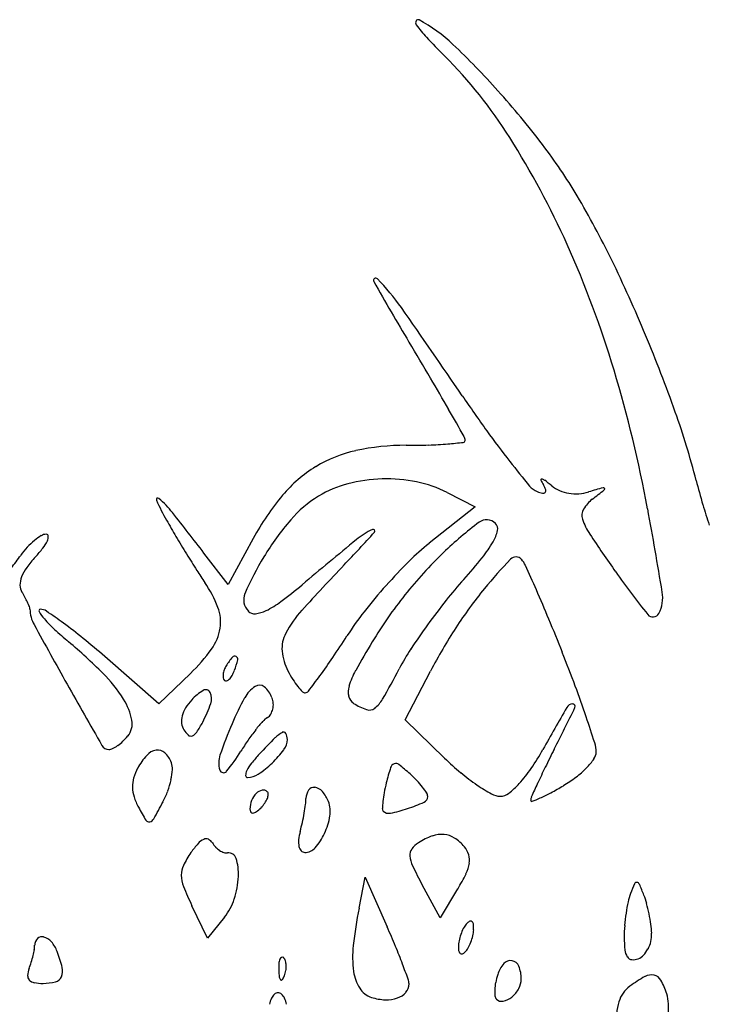
# Model space of a CAD drawing. Units: inches. Extents: x 10368 to 12451, y 29789 to 29955.
# Drawn here: x 11242 to 11316, y 29844 to 29949 of the extents above; entities that cross this region are included whole.
import ezdxf

# ---------------------------------------------------------------- set-up
doc = ezdxf.new("R2010")
doc.units = ezdxf.units.IN
doc.header["$MEASUREMENT"] = 0
doc.layers.add('freecads.com', color=7, linetype='Continuous')

msp = doc.modelspace()

# ---------------------------------------------------------------- linework, layer by layer
at = {"layer": 'freecads.com'}
for p, q in [((11288.15, 29898.92), (11291.14, 29897.38)), ((11291.14, 29897.38), (11286.23, 29893.5)), ((11267.43, 29894.02), (11264.74, 29889.08)), ((11264.74, 29889.08), (11262.15, 29892.45)), ((11257.34, 29876.33), (11251.55, 29881.4)), ((11283.65, 29874.64), (11286.37, 29879.84)), ((11260.7, 29879.59), (11257.34, 29876.33)), ((11287.86, 29870.55), (11283.65, 29874.64)), ((11278.73, 29854.51), (11279.39, 29857.81)), ((11279.39, 29857.81), (11281.73, 29852.51)), ((11287.39, 29853.46), (11285.48, 29857)), ((11289.27, 29856.56), (11287.39, 29853.46)), ((11262.52, 29851.3), (11260.87, 29854.76)), ((11264.34, 29853.55), (11262.52, 29851.3))]:
    msp.add_line(p, q, dxfattribs=at)
for centre, radius, start, end in [((11285.18, 29949.14), 0.403, 152.6584, 215.216), ((11285.03, 29949.22), 0.237, 61.8565, 152.6585), ((11277.3, 29934.76), 16.63, 46.4298, 61.8566), ((11295.21, 29956.22), 12.68, 215.2159, 222.9804), ((11343.3, 30001.04), 78.42, 222.9805, 225), ((11227.75, 29882.68), 88.52, 41.9587, 46.4297), ((11252.01, 29909.74), 50.69, 32.3354, 45), ((11224.46, 29879.72), 92.94, 37.3521, 41.9588), ((11217.85, 29888.12), 91.11, 24.1708, 32.3354), ((11252.97, 29901.48), 57.07, 30.7141, 37.3521), ((11222.4, 29883.32), 92.63, 25.9217, 30.7141), ((11200.23, 29880.22), 110.42, 16.7236, 24.1708), ((11164.14, 29855), 157.41, 22.6999, 25.9218), ((11280.52, 29921.59), 0.24, 44.7282, 209.2383), ((11264.05, 29905.28), 23.42, 34.9255, 44.7281), ((11487.14, 30037.25), 237.03, 209.2384, 211.0475), ((10467.77, 29349.26), 994.62, 34.26613, 34.92549), ((11164.94, 29855.34), 156.54, 19.4724, 22.7), ((10853.18, 29655.61), 502.95, 30.5359, 31.0475), ((11171.58, 29871.61), 140.34, 10.5016, 16.7235), ((11049.65, 29771.5), 274.84, 29.7318, 30.536), ((11429.29, 30004.33), 168.84, 214.2661, 215.8227), ((10522.8, 29470.61), 881.56, 29.51364, 29.73182), ((11228.98, 29877.98), 88.62, 14.5304, 19.4724), ((11289.28, 29904.5), 0.788, 0, 29.5137), ((11377.43, 29966.89), 104.88, 215.8227, 218.0464), ((11283.75, 29878.4), 25.57, 90, 102.1175), ((11283.75, 29979.9), 75.93, 270, 271.8298), ((11284.94, 29942.57), 38.59, 271.8297, 274.866), ((11283.03, 29964.94), 61.04, 274.8659, 276.4365), ((11289.85, 29904.5), 0.217, 276.4365, 0.0001), ((11281.27, 29889.91), 13.79, 102.1175, 121.3502), ((11404.53, 29988.1), 139.29, 218.0464, 219.4423), ((11281.52, 29889.51), 14.26, 121.3501, 140.2066), ((11280.54, 29888.46), 11.79, 104.7655, 121.3728), ((11281.65, 29884.23), 16.16, 91.6551, 104.7654), ((11281.66, 29884.04), 16.35, 78.6163, 91.6551), ((11282.42, 29887.83), 12.48, 62.6556, 78.6164), ((11298.24, 29900.27), 0.0852, 84.0332, 203.7249), ((11302.3, 29902.05), 4.51, 203.7251, 210.9898), ((11298.19, 29899.73), 0.621, 53.0029, 84.0333), ((11295.62, 29898.04), 3.28, 20.9344, 30.99), ((11282.05, 29878.31), 27.45, 50.9714, 53.0028), ((11301.47, 29902.27), 3.39, 230.9714, 247.3302), ((11403.5, 29923.21), 91.67, 194.5304, 196.2078), ((11292.48, 29880.38), 28.53, 140.2065, 151.428), ((11298.47, 29900.85), 1.95, 219.4423, 249.0064), ((11299.18, 29902.7), 3.93, 249.0064, 257.8642), ((11298.41, 29899.14), 0.295, 257.8643, 316.6514), ((11298.44, 29899.12), 0.259, 316.6513, 20.9342), ((11301.87, 29903.24), 4.45, 247.3302, 260.6852), ((11301.92, 29903.56), 4.77, 260.6851, 273.577), ((11301.93, 29903.48), 4.69, 273.5771, 286.6225), ((11349.77, 29743.22), 162.56, 106.0562, 106.6225), ((11203.47, 30029.56), 165.2, 307.3349, 307.8945), ((11304.85, 29899.31), 0.136, 26.3615, 106.0561), ((11304.85, 29899.31), 0.139, 307.8947, 26.3618), ((11257.23, 29898.17), 0.168, 48.6789, 203.9362), ((11279.55, 29908.07), 24.58, 203.9362, 209.512), ((11249.67, 29889.56), 11.63, 38.3227, 48.6789), ((11280.89, 29887.88), 12.47, 121.3728, 139.3315), ((11305.79, 29895.41), 3.52, 127.3349, 150.3891), ((11362.02, 29911.16), 48.47, 196.2078, 198.9102), ((10970.54, 29668.94), 367.42, 37.469, 38.3227), ((11303.89, 29896.49), 1.34, 150.3891, 197.8414), ((10903.81, 29821.97), 412.68, 9.2454, 10.5015), ((11342.92, 29943.94), 97.4, 209.5121, 210.6855), ((11294.46, 29876.22), 30.36, 139.3315, 148.5667), ((11316.91, 29862.19), 42.06, 127.0583, 133.8846), ((11292.36, 29894.69), 1.33, 45, 127.0584), ((11292.73, 29895.05), 0.816, 346.7061, 45), ((11308.71, 29898.04), 6.4, 197.8414, 213.8111), ((11245.3, 29893.42), 1.04, 90, 121.0108), ((11245.3, 29894.24), 0.222, 2.5136, 90.0001), ((11161.28, 30002.19), 160.44, 316.2223, 317.927), ((11283.71, 29887.49), 8.29, 115.422, 129.4613), ((11280.23, 29894.81), 0.183, 317.927, 115.4221), ((11289.04, 29895.92), 4.61, 330.4753, 346.7061), ((11501.18, 30026.94), 238.05, 213.8112, 214.988), ((11248.86, 29887.97), 7.57, 129.5902, 137.5898), ((11247.81, 29889.24), 5.92, 121.0108, 129.5902), ((11241.56, 29895.6), 4.28, 322.0881, 334.4165), ((11244.47, 29894.21), 1.05, 334.4165, 2.5135), ((11381.9, 29967.07), 142.72, 210.6855, 211.5667), ((11791.7, 29270.4), 807.57, 129.46127, 129.9971), ((11301.88, 29873.7), 25.23, 128.3248, 134.8873), ((11282.28, 29899.75), 12.38, 321.012, 330.4754), ((11250.03, 29886.91), 9.15, 137.5899, 144.5302), ((11234.47, 29901.13), 13.27, 316.7881, 322.0882), ((11373.5, 29961.91), 132.86, 211.5668, 212.4576), ((11320.02, 29858.95), 46.55, 133.8845, 141.405), ((11214.31, 29912.35), 34.71, 321.7151, 324.5303), ((11252.37, 29884.31), 11.29, 136.7882, 144.21), ((11294.34, 29876.29), 30.22, 148.5667, 156.9733), ((11324.88, 29850.61), 57.82, 134.8873, 138.4185), ((11246, 29929.11), 59.05, 318.0418, 321.012), ((11329.42, 29858.32), 48.07, 135.8601, 140.8764), ((11295.5, 29891.24), 0.801, 42.69, 135.8602), ((11294.3, 29890.14), 2.43, 24.4292, 42.6901), ((11246.85, 29888.29), 4.49, 144.21, 158.9981), ((11298.23, 29914.04), 43.67, 212.4577, 214.4996), ((11436.58, 29738.39), 220.84, 136.2224, 137.9399), ((11084.91, 29795.02), 232.41, 23.7229, 24.4292), ((11372.06, 29936.57), 80.44, 214.988, 219.0547), ((11245.02, 29888.99), 2.53, 158.9982, 179.3974), ((11251.57, 29881.97), 12.95, 21.1621, 34.4997), ((11324.3, 29858.72), 46.24, 138.0418, 141.6561), ((11243.82, 29889), 1.33, 179.3975, 212.3755), ((11233.85, 29882.68), 10.48, 28.9156, 32.3753), ((11268.1, 29887.45), 1.7, 156.9733, 225), ((11238.44, 29929.81), 53.2, 306.8966, 309.9971), ((11326.25, 29849.39), 59.67, 138.4184, 141.9244), ((11329.89, 29857.94), 48.68, 140.8763, 146.9627), ((11154.43, 29825.57), 156.47, 22.4771, 23.7229), ((11307.49, 29887.68), 3.69, 333.112, 9.2453), ((11235.27, 29883.46), 8.85, 24.9887, 28.9156), ((11236.26, 29883.93), 7.76, 21.201, 24.9888), ((11264.45, 29895.17), 9.88, 296.1104, 306.8967), ((11320.19, 29858.81), 46.77, 141.405, 148.8989), ((11345.92, 29841.62), 73.81, 141.6561, 144.2025), ((11242.72, 29886.43), 0.836, 1.7199, 21.2009), ((11247.22, 29886.56), 3.67, 181.7199, 208.6137), ((11244.67, 29886.28), 0.162, 91.0246, 211.3763), ((11249.44, 29889.19), 5.75, 211.3763, 221.0375), ((11244.68, 29885.29), 1.16, 55.7384, 91.0245), ((11209.44, 29833.55), 63.75, 53.7543, 55.7383), ((11259.61, 29885.09), 4.33, 350.9832, 21.1621), ((11267.56, 29886.91), 0.951, 224.9999, 276.2938), ((11267.29, 29889.37), 3.42, 276.2937, 296.1104), ((11281.63, 29878.2), 12.15, 137.9398, 152.1351), ((11306.29, 29865.03), 34.31, 141.9244, 147.2306), ((11310.14, 29886.33), 0.709, 219.0547, 333.1119), ((11256.13, 29895.01), 14.62, 221.0375, 227.1334), ((11215.99, 29842.49), 52.67, 50.8496, 53.7543), ((11065.85, 29788.92), 252.34, 21.6062, 22.4771), ((11707.06, 30137.42), 527.48, 208.6137, 209.4028), ((11273.34, 29913.56), 39.92, 227.1334, 230.0138), ((11258.85, 29885.21), 5.1, 323.8204, 350.9832), ((11273.96, 29882.26), 3.47, 152.135, 184.8494), ((11342.84, 29843.84), 70.01, 144.2024, 146.7753), ((11336.92, 29853.37), 57.06, 146.9627, 152.3649), ((11211.21, 29839.47), 56.77, 45.0138, 50.0138), ((11195.88, 29817.78), 84.53, 48.8115, 50.8496), ((11180.12, 29946.24), 115.74, 325.8593, 327.2307), ((11364.9, 29831.84), 98.98, 148.8989, 150.9449), ((11246.54, 29894.21), 20.36, 314.1051, 323.8203), ((11275.94, 29882.43), 5.45, 184.8494, 208.155), ((11306.64, 29867.55), 26.74, 146.7753, 152.0541), ((11131.24, 29814.82), 182, 20.3901, 21.6062), ((11272.57, 29875.43), 9.45, 141.3195, 148.2825), ((11265.44, 29881.13), 0.323, 61.7286, 141.3195), ((11256.23, 29883.45), 9.84, 339.0064, 345.778), ((11265.43, 29881.11), 0.346, 345.778, 61.7285), ((11222.28, 29917.65), 64.81, 323.7422, 325.8594), ((11240.09, 29868.37), 15.92, 32.1308, 45.0138), ((11266.13, 29879.28), 1.95, 159.5868, 173.253), ((11266.66, 29879.08), 2.51, 148.2826, 159.5869), ((11261.4, 29881.46), 4.3, 330.7903, 339.0064), ((11283.67, 29886.57), 14.23, 208.1549, 212.4085), ((11286, 29875.67), 8.73, 150.945, 163.0806), ((11160.87, 29944.88), 138.28, 330.5174, 332.0541), ((11265.58, 29879.34), 1.39, 173.2531, 189.3877), ((11264.68, 29879.19), 0.479, 189.3877, 225.0001), ((11264.51, 29879.01), 0.226, 224.9999, 287.9018), ((11264.36, 29879.47), 0.705, 287.9019, 314.9404), ((11263.6, 29880.23), 1.78, 314.9404, 330.7904), ((11279.02, 29883.62), 8.72, 212.4085, 218.5448), ((11178.13, 29950.04), 119.56, 322.7749, 323.7423), ((12095.41, 30356.27), 973.25, 209.40276, 209.84669), ((11264.73, 29873.25), 5.24, 120.344, 137.8554), ((11262.34, 29877.33), 0.517, 26.3836, 120.344), ((11261.41, 29876.86), 1.56, 341.2295, 26.3835), ((11269.5, 29875.35), 3.41, 123.1266, 151.3723), ((11268.08, 29877.53), 0.809, 50.0861, 123.1267), ((11266.79, 29875.99), 2.82, 20.9936, 50.0861), ((11277.92, 29882.74), 7.32, 218.5449, 224.341), ((11272.95, 29877.88), 0.366, 224.3408, 275.4679), ((11272.94, 29878), 0.487, 275.4681, 322.775), ((11279.65, 29877.61), 2.08, 163.0805, 192.8569), ((11188.32, 29836.04), 121.11, 18.7401, 20.3902), ((11248.04, 29873.36), 6.53, 10.8183, 32.1308), ((11265.15, 29872.87), 5.81, 137.8553, 148.5531), ((11295.67, 29861.06), 33.23, 151.3723, 156.6818), ((11267.39, 29876.22), 2.17, 4.4361, 20.9937), ((11278.79, 29877.41), 1.2, 192.8568, 237.67), ((11278.51, 29878.37), 3.13, 307.0698, 330.5174), ((11262.88, 29874.26), 3.15, 148.5531, 165.4786), ((11250.4, 29880.61), 13.18, 331.8451, 341.2295), ((11267.8, 29876.16), 1.75, 328.6403, 347.3321), ((11267.49, 29876.23), 2.08, 347.3323, 4.436), ((11281.72, 29882.03), 6.67, 237.6701, 250.8798), ((11279.84, 29876.61), 0.935, 250.8797, 307.0698), ((11672.85, 29661.14), 429.49, 149.9923, 150.6792), ((10962.38, 30042.37), 378.03, 333.1269, 333.8809), ((11301.59, 29875.56), 0.765, 91.5267, 149.9923), ((11301.57, 29876.06), 0.258, 333.881, 91.5267), ((11252.44, 29874.2), 2.05, 320.3099, 10.8182), ((11261.99, 29874.49), 2.23, 165.4786, 186.0215), ((11249.71, 29880.98), 13.97, 326.7408, 331.8451), ((11282.66, 29861.77), 19.07, 138.274, 141.7887), ((11270.17, 29872.91), 2.32, 121.7175, 138.2739), ((11268.38, 29875.8), 1.08, 301.7175, 328.6404), ((11165.57, 29828.32), 145.13, 17.5902, 18.7402), ((11261.42, 29874.43), 1.66, 186.0215, 211.7175), ((11262.07, 29874.83), 2.42, 211.7175, 229.1063), ((11260.53, 29873.88), 1.03, 292.3528, 326.7409), ((11307.29, 29856.05), 45.88, 156.6818, 161.1567), ((11284.78, 29860.1), 21.76, 141.7887, 145.3985), ((11270.66, 29873.05), 0.278, 27.8978, 117.646), ((11249.79, 29876.3), 5.42, 305.4558, 313.2011), ((11249.34, 29876.78), 6.07, 313.2011, 320.3099), ((11260.76, 29873.32), 0.421, 229.1062, 292.3527), ((11287.08, 29858.51), 24.56, 145.3984, 148.6947), ((11339.8, 29803.57), 98.42, 135.3519, 136.7882), ((11271.95, 29870.6), 3.04, 117.646, 135.352), ((11269.24, 29872.54), 1.83, 323.2635, 359.9999), ((11269.69, 29872.54), 1.38, 360, 27.8978), ((11252, 29872.33), 0.865, 209.8468, 270), ((11252, 29872.33), 0.868, 270, 297.208), ((11250.41, 29875.42), 4.34, 297.2079, 305.4558), ((11257.33, 29869.66), 1.75, 99.1773, 137.8325), ((11257.23, 29870.32), 1.08, 46.464, 99.1774), ((11251.24, 29880.31), 17.39, 319.9822, 328.6947), ((11261.49, 29878.31), 11.49, 313.7994, 323.2634), ((11273.71, 29885.32), 28.3, 325.807, 330.6792), ((11427.41, 29806.73), 143.29, 153.1269, 153.993), ((11300.79, 29871.19), 3.28, 0, 17.5902), ((11261.12, 29866.23), 6.86, 137.8326, 151.845), ((11255.99, 29869.02), 2.88, 20.9936, 46.4641), ((11266.29, 29870.05), 2.56, 161.1566, 197.7758), ((11278.5, 29861.16), 14.31, 136.7881, 141.8607), ((11309.21, 29892.55), 30.66, 225.8587, 230.2344), ((11297.37, 29875.03), 7.92, 315.7455, 324.7874), ((11302.81, 29871.19), 1.26, 324.7875, 360), ((11259.88, 29866.89), 5.46, 151.845, 163.7937), ((11251.35, 29869.81), 7.45, 347.8158, 356.1924), ((11257.06, 29869.43), 1.73, 356.1924, 20.9936), ((11264.24, 29869.39), 0.411, 197.7758, 319.9822), ((11267.8, 29868.67), 1.19, 153.5131, 179.4423), ((11270.93, 29867.11), 4.69, 141.8607, 153.5131), ((11261.5, 29878.3), 11.48, 304.2754, 313.7994), ((11310.68, 29860.6), 29.94, 162.6572, 165.9107), ((11282.71, 29869.34), 0.634, 110.699, 162.6572), ((11282.67, 29869.43), 0.537, 51.9615, 110.6989), ((11269.67, 29852.81), 21.63, 47.8553, 51.9616), ((11285.34, 29877.41), 14.23, 317.6568, 325.807), ((11374.74, 29832.42), 84.69, 153.993, 155.2771), ((11295.59, 29876.77), 10.41, 307.4058, 315.7455), ((11257.79, 29867.5), 3.28, 163.7936, 181.2952), ((11249.71, 29870.16), 9.13, 339.945, 347.8157), ((11266.82, 29868.68), 0.214, 179.442, 269.9999), ((11266.82, 29870.5), 2.03, 270, 304.2754), ((11275.59, 29859.35), 12.82, 43.3524, 47.8552), ((11277.98, 29861.6), 9.54, 37.7304, 43.3523), ((11304.67, 29887.09), 23.55, 230.2343, 235.5662), ((11293.71, 29879.22), 13.49, 300.5413, 307.4058), ((11258.03, 29867.5), 3.52, 181.2952, 198.0805), ((11249.29, 29870.31), 9.58, 332.3476, 339.945), ((11268.62, 29865.89), 1.24, 101.8351, 135), ((11268.49, 29866.52), 0.603, 44.9999, 101.835), ((11274.73, 29866.2), 1.67, 146.4175, 179.3741), ((11273.9, 29866.74), 0.683, 82.3578, 146.4175), ((11273.82, 29866.12), 1.31, 40.2681, 82.3578), ((11300.06, 29863.27), 18.99, 165.9107, 169.1428), ((11279.16, 29862.52), 8.04, 32.2382, 37.7304), ((11302.66, 29884.17), 20.01, 235.5662, 240.7684), ((11289.04, 29874.04), 9.22, 307.9578, 317.6568), ((11434.52, 29804.9), 150.51, 155.2772, 155.89), ((11280.9, 29900.93), 38.71, 298.2596, 300.5412), ((11261.3, 29868.57), 6.96, 198.0806, 208.155), ((11269.55, 29865.1), 2.48, 158.342, 180), ((11269.33, 29865.18), 2.25, 135.0001, 158.342), ((11266.78, 29867.08), 2.31, 324.5595, 338.587), ((11268.65, 29866.68), 0.376, 357.0045, 45), ((11267.67, 29866.73), 1.36, 338.5871, 357.0046), ((11267.86, 29866.27), 5.2, 352.3808, 359.3742), ((11271.97, 29864.55), 3.74, 20.9936, 40.2682), ((11292.84, 29864.65), 11.64, 169.1428, 173.8049), ((11285.41, 29866.43), 0.657, 293.9643, 0.0001), ((11285.35, 29866.43), 0.719, 0.0001, 32.2383), ((11293.82, 29868.37), 1.9, 240.7684, 270.0333), ((11293.82, 29867.92), 1.46, 270.0333, 307.9578), ((11297.92, 29866.03), 0.847, 155.8902, 180), ((11297.18, 29866.03), 0.114, 179.9999, 290.6864), ((11291.61, 29880.78), 15.88, 290.6864, 294.0987), ((11291.02, 29882.1), 17.33, 294.0988, 298.2596), ((11279.3, 29878.2), 27.38, 208.155, 211.4967), ((11194.87, 29898.83), 71.02, 330.6684, 332.3476), ((11267.67, 29865.1), 0.599, 180.0001, 212.48), ((11264.87, 29868.63), 4.79, 307.2063, 314.9999), ((11265.52, 29867.98), 3.86, 315, 324.5596), ((11250.93, 29868.54), 22.28, 350.0081, 352.3808), ((11272.69, 29864.83), 2.97, 350.7027, 20.9936), ((11292.67, 29864.67), 11.46, 173.8049, 177.6237), ((11281.56, 29865.13), 0.351, 177.6235, 224.9998), ((11278.46, 29881.98), 17.7, 281.7818, 287.9454), ((11278.35, 29882.31), 18.04, 287.9453, 293.9643), ((11256.28, 29864.1), 0.379, 211.4966, 282.5828), ((11256.23, 29864.35), 0.638, 282.5829, 330.6685), ((11267.36, 29864.9), 0.236, 212.48, 277.2244), ((11267.29, 29865.44), 0.773, 277.2243, 307.2064), ((11248.31, 29869), 24.94, 347.6587, 350.0082), ((11268.62, 29865.5), 7.09, 334.9105, 350.7028), ((11281.9, 29865.47), 0.831, 225.0001, 281.7818), ((11252.04, 29868.18), 21.12, 344.9979, 347.6588), ((11262.86, 29860.23), 1.78, 114.2934, 138.6598), ((11262.38, 29861.3), 0.613, 66.0865, 114.2933), ((11262.24, 29860.97), 0.964, 31.7176, 66.0865), ((11274.54, 29861.57), 2.28, 173.9077, 192.0053), ((11278.14, 29861.19), 5.9, 164.9979, 173.9077), ((11269.33, 29865.16), 6.31, 318.28, 334.9105), ((11289.24, 29854.9), 7.8, 110.1827, 122.2995), ((11287.56, 29859.46), 2.93, 85.0365, 110.1826), ((11287.6, 29859.94), 2.45, 56.9844, 85.0365), ((11286.38, 29858.07), 4.69, 39.6902, 56.9845), ((11269.81, 29854.11), 11.04, 138.6597, 144.9916), ((11265.29, 29862.86), 2.62, 211.7175, 224.0638), ((11265.26, 29862.83), 2.58, 224.0639, 236.5687), ((11273.31, 29861.31), 1.02, 192.0054, 221.0191), ((11272.92, 29861.96), 1.5, 270.0001, 318.2799), ((11285.23, 29860.19), 1.07, 143.7325, 185.2085), ((11286.46, 29859.29), 2.6, 122.2996, 143.7324), ((11288.06, 29859.46), 2.51, 17.4569, 39.6901), ((11269.18, 29854.56), 10.27, 144.9915, 153.8862), ((11264.99, 29862.43), 2.1, 236.5687, 250.3295), ((11264.57, 29861.25), 0.844, 250.3295, 277.4724), ((11264.79, 29859.58), 0.837, 17.16, 97.4725), ((11260.25, 29858.18), 5.59, 357.1802, 17.16), ((11272.92, 29860.97), 0.505, 221.0192, 270.0001), ((11287.28, 29860.38), 3.14, 185.2084, 205.4386), ((11288.56, 29859.61), 1.98, 350.9345, 17.4569), ((11262.02, 29858.07), 2.29, 153.8861, 180.9707), ((11325.58, 29878.6), 45.55, 205.4386, 208.304), ((11286.61, 29859.93), 3.96, 333.6882, 350.9346), ((11263.14, 29858.09), 3.42, 180.9707, 201.6163), ((11256.48, 29858.36), 9.37, 342.0867, 357.1802), ((11271.22, 29867.53), 21.13, 328.6946, 333.6882), ((11290.9, 29869.09), 33.27, 201.6163, 205.4949), ((11328.94, 29847.93), 22.7, 156.1253, 159.0064), ((11308.4, 29857.02), 0.244, 83.2897, 156.1252), ((11308.39, 29856.94), 0.32, 23.5608, 83.2897), ((11277.84, 29843.61), 33.66, 21.3926, 23.5608), ((11259.68, 29857.33), 6, 321.0011, 342.0867), ((11313.19, 29853.97), 5.83, 159.0063, 167.9885), ((11301.18, 29852.76), 8.59, 15.1193, 21.3925), ((11325.28, 29845.2), 47.47, 168.6901, 173.5746), ((11325.94, 29851.26), 18.87, 167.9884, 171.7343), ((11292.41, 29850.39), 17.67, 11.4609, 15.1193), ((11327.76, 29850.99), 20.71, 171.7343, 175.4133), ((11292.27, 29850.36), 17.81, 7.8096, 11.4609), ((11182.68, 29808.79), 108.27, 22.6096, 23.8133), ((11294.25, 29850.11), 4.91, 151.1348, 159.0065), ((11291.74, 29851.49), 2.04, 135.9619, 151.1347), ((11290.85, 29852.35), 0.802, 110.1036, 135.9621), ((11290.65, 29852.89), 0.231, 44.9998, 110.1034), ((11290.45, 29852.68), 0.521, 6.8349, 45), ((11288.07, 29852.4), 2.91, 356.1513, 6.8349), ((11322.5, 29851.41), 15.43, 175.4133, 180), ((11300.69, 29851.52), 9.32, 1.8785, 7.8096), ((11245.06, 29850.55), 0.987, 134.5345, 180.0001), ((11244.84, 29850.77), 0.679, 74.5014, 134.5345), ((11244.57, 29849.77), 1.71, 41.0144, 74.5015), ((11294.68, 29849.94), 5.37, 159.0063, 166.6362), ((11285.66, 29852.79), 5.37, 339.0063, 346.6362), ((11286.99, 29852.47), 4, 346.6363, 356.1513), ((11320.89, 29851.41), 13.82, 180.0001, 185.7454), ((11306.69, 29851.71), 3.31, 346.8439, 1.8785), ((11241.45, 29850.55), 2.61, 349.8652, 359.9999), ((11243.29, 29848.67), 3.4, 20.9936, 41.0144), ((11289.15, 29849.27), 11.11, 173.5746, 187.9384), ((11218.02, 29823.51), 69.99, 20.9405, 22.6096), ((11292.26, 29850.33), 2.91, 176.1513, 186.8349), ((11293.35, 29850.26), 4, 166.6363, 176.1513), ((11288.6, 29851.24), 2.04, 315.9619, 331.1347), ((11286.09, 29852.62), 4.91, 331.1348, 339.0065), ((11306.56, 29851.74), 3.45, 332.2602, 346.844), ((11231.97, 29852.33), 12.27, 342.895, 346.3529), ((11233.31, 29852), 10.89, 346.353, 349.8652), ((11233.03, 29844.73), 14.39, 13.7735, 20.9936), ((11270.57, 29848.94), 0.325, 111.1533, 158.1904), ((11270.53, 29849.05), 0.205, 45.0001, 111.1536), ((11270.13, 29848.65), 0.763, 16.1716, 45), ((11289.89, 29850.05), 0.521, 186.8349, 225), ((11289.69, 29849.84), 0.231, 224.9998, 290.1034), ((11289.49, 29850.38), 0.802, 290.1036, 315.9621), ((11308.8, 29850.2), 1.67, 185.7454, 212.9839), ((11307.93, 29849.63), 0.627, 212.9838, 264.7233), ((11308.01, 29850.55), 1.55, 290.9936, 316.4895), ((11307, 29851.51), 2.94, 316.4895, 332.2601), ((11233.67, 29851.8), 10.49, 339.0064, 342.8951), ((11245.52, 29847.79), 1.53, 336.3068, 13.7734), ((11276.26, 29848.13), 6.11, 175.8312, 182.3587), ((11271.76, 29848.46), 1.61, 158.1903, 175.8311), ((11268.9, 29848.3), 2.04, 2.3587, 16.1717), ((11268.36, 29848.27), 2.59, 349.9605, 2.3587), ((11200, 29816.62), 89.27, 19.8465, 20.9406), ((11296.77, 29846.38), 3.38, 139.4889, 162.3912), ((11294.91, 29847.97), 0.935, 80.1117, 139.489), ((11294.91, 29847.93), 0.973, 22.2611, 80.1117), ((11292.54, 29846.96), 3.53, 0, 22.2611), ((11308.01, 29850.56), 1.56, 264.7233, 290.9937), ((11243.96, 29847.28), 0.652, 176.6152, 223.4798), ((11245.74, 29847.17), 2.44, 159.0064, 176.6151), ((11246.05, 29847.56), 0.952, 284.6388, 336.3068), ((11280.05, 29848.29), 9.91, 182.3587, 186.6884), ((11270.7, 29847.19), 0.494, 186.6884, 225), ((11268.72, 29848.09), 2.19, 325.8098, 338.1904), ((11268.18, 29848.31), 2.77, 338.1903, 349.9604), ((11282.65, 29848.37), 4.55, 187.9384, 212.2343), ((11300.94, 29845.06), 7.75, 162.3912, 168.7931), ((11316.88, 29833.57), 15.6, 119.1346, 126.1749), ((11309.98, 29845.96), 1.41, 78.2236, 119.1345), ((11310.05, 29846.31), 1.06, 28.4449, 78.2237), ((11244.17, 29847.48), 0.952, 223.4798, 260.0263), ((11244.96, 29851.97), 5.51, 260.0263, 270), ((11244.96, 29851.71), 5.24, 270, 284.6388), ((11270.43, 29846.93), 0.119, 224.9999, 325.8097), ((11282.74, 29846.4), 1.33, 318.5158, 0), ((11282.5, 29846.4), 1.57, 0, 19.8466), ((11298.82, 29845.48), 5.6, 168.7932, 176.9672), ((11293.83, 29846.96), 2.24, 331.7956, 0), ((11309.55, 29843.6), 3.18, 126.1749, 163.3936), ((11303.56, 29842.79), 8.45, 17.6088, 28.4448), ((11270.75, 29844.18), 1.55, 133.2722, 153.4349), ((11270.07, 29844.91), 0.557, 90.0001, 133.2723), ((11270.07, 29844.91), 0.557, 46.7277, 89.9999), ((11269.39, 29844.18), 1.55, 26.5651, 46.7278), ((11280.76, 29847.18), 2.32, 212.2343, 252.3912), ((11281.75, 29850.29), 5.58, 252.3912, 267.7763), ((11281.67, 29848.21), 3.5, 267.7763, 289.6053), ((11282.12, 29846.94), 2.16, 289.6052, 318.5159), ((11297.43, 29845.55), 4.2, 176.9672, 185.7994), ((11293.81, 29845.18), 0.557, 185.7994, 225.0001), ((11293.74, 29846.6), 2.07, 281.2319, 309.3011), ((11293.14, 29847.34), 3.03, 309.301, 331.7957), ((11307.3, 29843.98), 4.52, 350.2572, 17.6088), ((11271.62, 29843.75), 2.52, 153.435, 169.0012), ((11268.52, 29843.75), 2.52, 10.9988, 26.565), ((11293.99, 29845.36), 0.813, 225, 281.2319), ((11313.46, 29842.43), 7.26, 163.3935, 183.4882)]:
    msp.add_arc(centre, radius, start, end, dxfattribs=at)

doc.saveas('drawing.dxf')
